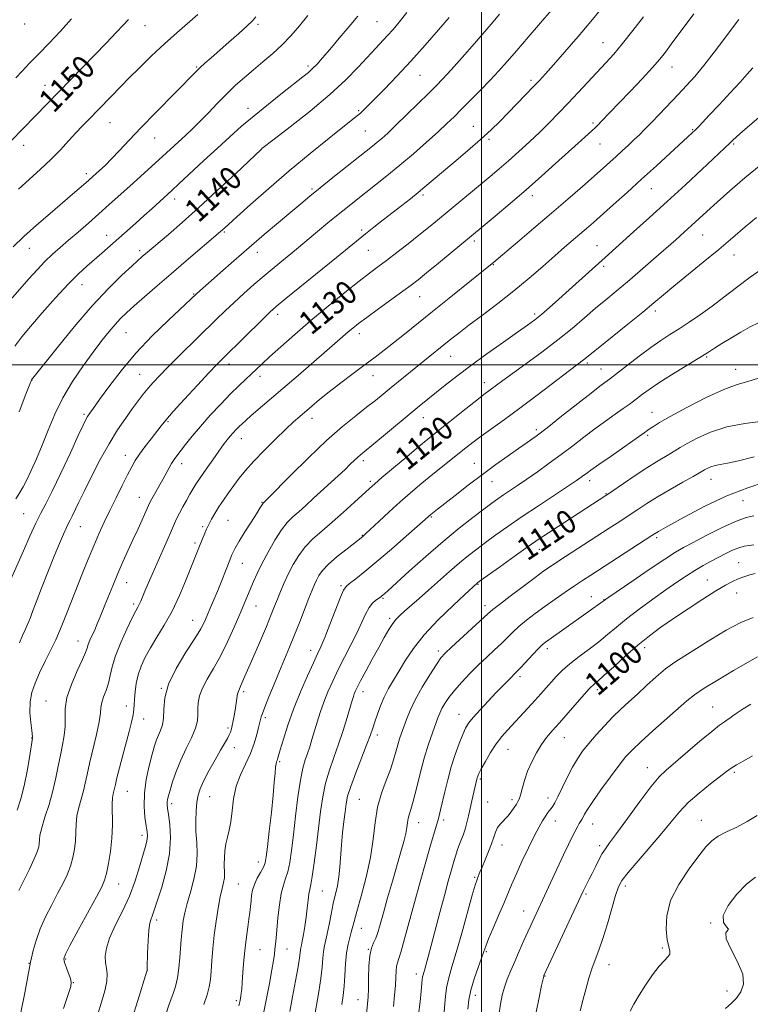
# Model space of a CAD drawing. Extents: x 2157300 to 2160200, y 289800 to 292700.
# Drawn here: x 2158342 to 2158592, y 291281 to 291618 of the extents above; entities that cross this region are included whole.
import ezdxf
from ezdxf.enums import TextEntityAlignment as Align

# ---------------------------------------------------------------- set-up
doc = ezdxf.new("R2010")
doc.units = 0
doc.header["$MEASUREMENT"] = 0
for name, color, linetype, lineweight in [('CONTOUR INDEX', 41, 'Continuous', 13), ('CONTOUR INDEX LABEL', 244, 'Continuous', 0), ('CONTOUR INTERMEDIATE', 44, 'Continuous', 0), ('GRID LINE', 7, 'Continuous', 0), ('SPOT ELEVATION DTM', 2, 'Continuous', 13)]:
    doc.layers.add(name, color=color, linetype=linetype, lineweight=lineweight)
doc.styles.add('Style-WORKING', font='WORKING.shx')

msp = doc.modelspace()

# ---------------------------------------------------------------- linework, layer by layer
at = {"layer": 'CONTOUR INDEX', "flags": 128}
for points, elevation in [([(2158334.684, 291572.2851), (2158347.261, 291585.035), (2158371.6249, 291610.078), (2158375.024, 291613.594), (2158377.396, 291616.094), (2158379.187, 291618.071)], 1150), ([(2158341.67, 291320.152), (2158343.383, 291323.53), (2158345.31, 291327.426), (2158346.966, 291330.954), (2158347.98, 291333.44), (2158348.458, 291335.081), (2158348.62, 291336.284), (2158348.691, 291337.468), (2158348.903, 291339.077), (2158349.493, 291341.563), (2158350.603, 291345.2089), (2158351.995, 291349.628), (2158353.335, 291354.265), (2158354.372, 291358.66), (2158355.175, 291362.7301), (2158355.8919, 291366.491), (2158356.619, 291369.963), (2158357.228, 291373.19), (2158357.538, 291376.224), (2158357.488, 291379.171), (2158357.4981, 291382.346), (2158358.11, 291386.117), (2158359.662, 291390.645), (2158361.671, 291395.268), (2158363.449, 291399.118), (2158364.491, 291401.583), (2158365.014, 291403.0809), (2158365.416, 291404.285), (2158366.013, 291405.741), (2158367.646, 291409.369), (2158368.5221, 291411.389), (2158369.493, 291413.73), (2158370.672, 291416.651), (2158372.131, 291420.3049), (2158373.793, 291424.412), (2158375.538, 291428.585), (2158377.273, 291432.527), (2158378.998, 291436.305), (2158380.736, 291440.075), (2158382.473, 291443.89), (2158386.008, 291451.793), (2158386.541, 291452.916), (2158387.21, 291454.167), (2158390.906, 291460.759), (2158393.085, 291464.7141), (2158393.98, 291466.243), (2158394.829, 291467.537), (2158395.791, 291468.855), (2158398.748, 291472.736), (2158400.9811, 291475.554), (2158403.801, 291478.909), (2158407.185, 291482.6851), (2158410.781, 291486.519), (2158414.156, 291489.986), (2158416.971, 291492.763), (2158419.264, 291494.946), (2158421.167, 291496.731), (2158424.817, 291500.199), (2158427.5051, 291502.685), (2158431.309, 291506.118), (2158436.1, 291510.339), (2158441.619, 291515.073), (2158447.541, 291520.006), (2158453.27, 291524.67), (2158458.1411, 291528.555), (2158461.733, 291531.346), (2158464.588, 291533.503), (2158467.491, 291535.68), (2158471.015, 291538.36), (2158474.893, 291541.348), (2158478.642, 291544.282), (2158481.9291, 291546.908), (2158485.003, 291549.417), (2158502.992, 291564.344), (2158506.113, 291566.983), (2158509.316, 291569.761), (2158512.813, 291572.886), (2158516.455, 291576.23), (2158520, 291579.586), (2158523.281, 291582.811), (2158526.432, 291586.023), (2158529.662, 291589.405), (2158533.101, 291593.06), (2158542.6, 291603.22), (2158545.308, 291606.233), (2158548.301, 291609.803), (2158551.816, 291614.2609), (2158555.446, 291619.017)], 1130), ([(2158341.778, 291483.848), (2158344.077, 291489.876), (2158345.395, 291493.296), (2158345.946, 291494.663), (2158346.139, 291495.022), (2158346.436, 291495.403), (2158354.735, 291505.818), (2158360.608, 291513), (2158366.758, 291520.156), (2158372.319, 291526.09), (2158376.942, 291530.619), (2158380.406, 291533.813), (2158383.909, 291536.9591), (2158385.702, 291538.508), (2158392.861, 291544.56), (2158397.521, 291548.5801), (2158403.206, 291553.641), (2158409.614, 291559.532), (2158415.79, 291565.321), (2158424.686, 291573.734), (2158424.891, 291573.895), (2158429.081, 291577.119), (2158434.542, 291581.346), (2158441.367, 291586.769), (2158448.095, 291592.415), (2158453.56, 291597.471), (2158457.781, 291601.776), (2158463.729, 291608.178), (2158467.894, 291612.601), (2158469.775, 291614.69), (2158471.871, 291617.164), (2158474.49, 291620.427)], 1140), ([(2158391.754, 291277.043), (2158393.154, 291281.297), (2158394.336, 291284.603), (2158395.2631, 291287.379), (2158395.96, 291290.246), (2158396.4569, 291293.64), (2158396.801, 291297.261), (2158397.24, 291303.368), (2158397.427, 291305.65), (2158397.648, 291307.753), (2158397.956, 291309.953), (2158398.456, 291312.515), (2158399.266, 291315.698), (2158400.421, 291319.647), (2158401.617, 291324.0549), (2158402.469, 291328.5), (2158402.71, 291332.651), (2158402.543, 291336.541), (2158402.291, 291340.295), (2158402.216, 291343.975), (2158402.333, 291347.407), (2158402.596, 291350.351), (2158403, 291352.71), (2158403.707, 291354.928), (2158404.923, 291357.5901), (2158406.744, 291361.061), (2158408.835, 291364.8369), (2158410.755, 291368.196), (2158413.095, 291372.1961), (2158413.705, 291373.348), (2158414.123, 291374.361), (2158414.438, 291375.409), (2158414.727, 291376.633), (2158415.049, 291378.138), (2158415.391, 291379.894), (2158415.7209, 291381.836), (2158416.293, 291385.796), (2158416.572, 291387.3801), (2158416.9309, 291388.602), (2158417.65, 291390.273), (2158419.063, 291393.413), (2158421.3399, 291398.622), (2158424.003, 291404.817), (2158426.411, 291410.492), (2158428.089, 291414.532), (2158429.23, 291417.359), (2158430.195, 291419.786), (2158431.282, 291422.467), (2158432.5459, 291425.43), (2158433.979, 291428.547), (2158435.592, 291431.694), (2158437.461, 291434.771), (2158439.681, 291437.679), (2158442.329, 291440.384), (2158445.422, 291443.104), (2158448.962, 291446.116), (2158452.855, 291449.554), (2158456.62, 291452.979), (2158461.722, 291457.69), (2158463.488, 291459.265), (2158465.983, 291461.403), (2158469.87, 291464.6819), (2158474.433, 291468.508), (2158478.613, 291471.992), (2158481.675, 291474.517), (2158484.178, 291476.542), (2158494.849, 291485.037), (2158498.439, 291487.864), (2158500.894, 291489.759), (2158507.372, 291494.57), (2158510.6269, 291496.946), (2158515.273, 291500.3079), (2158520.729, 291504.311), (2158526.203, 291508.48), (2158531.062, 291512.415), (2158535.306, 291516.0221), (2158539.096, 291519.284), (2158542.616, 291522.241), (2158546.152, 291525.168), (2158550.018, 291528.398), (2158554.3909, 291532.1351), (2158558.912, 291536.057), (2158566.552, 291542.757), (2158569.427, 291545.312), (2158571.965, 291547.605), (2158577.2179, 291552.428), (2158580.686, 291555.566), (2158585.105, 291559.482), (2158590.219, 291563.877), (2158595.646, 291568.329)], 1120), ([(2158442.63, 291275.722), (2158444.309, 291285.468), (2158445.028, 291290.118), (2158445.472, 291293.943), (2158445.735, 291296.96), (2158445.965, 291299.31), (2158446.2871, 291301.1959), (2158447.247, 291305.384), (2158447.865, 291308.513), (2158448.551, 291312.109), (2158449.28, 291315.673), (2158450.696, 291321.782), (2158451.231, 291324.819), (2158451.579, 291328.194), (2158452.097, 291335.833), (2158452.477, 291339.891), (2158452.915, 291343.764), (2158453.322, 291347.105), (2158453.678, 291349.763), (2158454.226, 291352.369), (2158455.276, 291355.752), (2158457, 291360.417), (2158460.824, 291370.1909), (2158462.033, 291373.4221), (2158462.829, 291375.734), (2158463.529, 291377.877), (2158464.399, 291380.438), (2158465.4841, 291383.334), (2158466.774, 291386.319), (2158468.261, 291389.217), (2158469.947, 291392.152), (2158471.8341, 291395.3201), (2158473.986, 291398.897), (2158476.727, 291402.972), (2158480.44, 291407.611), (2158485.258, 291412.728), (2158490.29, 291417.626), (2158494.395, 291421.455), (2158498.539, 291425.242), (2158498.811, 291425.456), (2158499.759, 291426.149), (2158506.173, 291430.783), (2158511.198, 291434.39), (2158516.015, 291437.811), (2158519.795, 291440.431), (2158522.959, 291442.546), (2158526.24, 291444.681), (2158542.664, 291455.27), (2158543.555, 291455.873), (2158548.636, 291459.3601), (2158552.649, 291462.081), (2158556.656, 291464.724), (2158560.007, 291466.825), (2158564.699, 291469.624), (2158568.034, 291471.706), (2158570.404, 291473.0851), (2158573.896, 291474.928), (2158578.484, 291476.936), (2158584.023, 291478.695), (2158590.236, 291479.893), (2158596.318, 291480.631)], 1110), ([(2158487.228, 291278.6821), (2158487.576, 291282.85), (2158488.083, 291286.849), (2158488.822, 291290.344), (2158489.883, 291294.0481), (2158491.361, 291298.937), (2158493.263, 291305.544), (2158496.896, 291318.526), (2158497.893, 291321.991), (2158498.398, 291323.598), (2158498.6901, 291324.369), (2158499.5011, 291326.389), (2158500.247, 291328.181), (2158501.293, 291330.655), (2158502.4539, 291333.466), (2158503.485, 291336.159), (2158504.224, 291338.38), (2158504.833, 291340.1681), (2158505.555, 291341.664), (2158506.5659, 291343.002), (2158509.032, 291345.6399), (2158510.193, 291347.0989), (2158511.192, 291348.522), (2158511.976, 291349.707), (2158512.528, 291350.566), (2158512.954, 291351.447), (2158513.3949, 291352.809), (2158513.9759, 291354.985), (2158514.772, 291357.802), (2158515.8471, 291360.963), (2158517.232, 291364.188), (2158518.839, 291367.278), (2158520.549, 291370.052), (2158522.302, 291372.435), (2158524.277, 291374.768), (2158526.709, 291377.498), (2158529.694, 291380.877), (2158536.81, 291389.0051), (2158537.613, 291389.875), (2158538.108, 291390.326), (2158538.719, 291390.815), (2158539.87, 291391.779), (2158541.979, 291393.654), (2158545.296, 291396.69), (2158549.375, 291400.395), (2158553.601, 291404.095), (2158557.534, 291407.2891), (2158561.442, 291410.19), (2158565.77, 291413.185), (2158570.76, 291416.515), (2158575.8581, 291419.832), (2158580.304, 291422.6419), (2158583.555, 291424.583), (2158585.913, 291425.833), (2158587.8939, 291426.704), (2158589.902, 291427.449), (2158591.905, 291428.092), (2158593.756, 291428.598)], 1100), ([(2158550.976, 291278.912), (2158552.248, 291281.324), (2158553.966, 291284.335), (2158556.181, 291287.826), (2158558.603, 291291.322), (2158560.86, 291294.254), (2158562.636, 291296.219), (2158563.848, 291297.462), (2158564.468, 291298.388), (2158564.513, 291299.4049), (2158564.164, 291300.913), (2158563.648, 291303.311), (2158563.243, 291306.884), (2158563.441, 291311.445), (2158564.787, 291316.6931), (2158567.577, 291322.269), (2158571.112, 291327.59), (2158574.444, 291332.017), (2158576.895, 291335.103), (2158578.874, 291337.17), (2158581.063, 291338.73), (2158583.968, 291340.232), (2158587.401, 291341.853), (2158591.001, 291343.705), (2158594.417, 291345.817)], 1090)]:
    msp.add_lwpolyline(points, dxfattribs=dict(at, elevation=elevation))
at = {"layer": 'CONTOUR INTERMEDIATE', "flags": 128}
for points, elevation in [([(2158341.084, 291347.638), (2158342.301, 291351.5079), (2158343.4759, 291355.973), (2158344.508, 291360.921), (2158345.341, 291365.662), (2158346.386, 291372.264), (2158346.404, 291372.488), (2158346.378, 291372.702), (2158346.07, 291374.934), (2158345.737, 291377.643), (2158345.482, 291381.079), (2158345.546, 291384.648), (2158346.1261, 291387.921), (2158347.224, 291391.119), (2158348.792, 291394.6269), (2158350.727, 291398.648), (2158354.298, 291405.918), (2158355.285, 291408.014), (2158355.954, 291409.609), (2158357.995, 291414.845), (2158363.457, 291428.691), (2158365.4061, 291433.542), (2158367.294, 291438.086), (2158369.093, 291442.1869), (2158370.897, 291446.085), (2158372.8349, 291450.112), (2158374.967, 291454.456), (2158377.087, 291458.726), (2158378.921, 291462.384), (2158380.307, 291465.08), (2158381.5191, 291467.209), (2158382.94, 291469.354), (2158384.826, 291471.925), (2158386.916, 291474.655), (2158390.342, 291479.051), (2158392.011, 291481.069), (2158394.5509, 291483.953), (2158398.391, 291488.178), (2158402.794, 291492.953), (2158406.728, 291497.171), (2158409.491, 291500.077), (2158411.693, 291502.312), (2158425.262, 291515.736), (2158427.612, 291517.9951), (2158429.797, 291519.918), (2158433.112, 291522.638), (2158450.398, 291536.623), (2158460.293, 291544.712), (2158463.236, 291547.052), (2158466.422, 291549.55), (2158472.793, 291554.501), (2158475.704, 291556.78), (2158478.313, 291558.868), (2158480.64, 291560.8), (2158486.329, 291565.627), (2158490.569, 291569.184), (2158495.297, 291573.177), (2158499.739, 291577.027), (2158503.328, 291580.313), (2158506.313, 291583.227), (2158509.1491, 291586.116), (2158515.14, 291592.291), (2158517.759, 291595.012), (2158519.853, 291597.218), (2158521.94, 291599.4891), (2158524.708, 291602.588), (2158528.608, 291607.015), (2158533.13, 291612.232), (2158537.527, 291617.437), (2158541.214, 291621.998)], 1132), ([(2158341.865, 291404.886), (2158342.959, 291407.406), (2158343.844, 291409.363), (2158344.55, 291410.896), (2158345.125, 291412.212), (2158345.657, 291413.585), (2158346.387, 291415.562), (2158347.592, 291418.759), (2158349.439, 291423.518), (2158351.64, 291429.093), (2158353.797, 291434.463), (2158355.58, 291438.8), (2158356.957, 291442.035), (2158357.965, 291444.288), (2158358.672, 291445.748), (2158359.254, 291446.871), (2158359.917, 291448.177), (2158362.208, 291452.98), (2158364.1131, 291456.905), (2158366.632, 291461.945), (2158369.551, 291467.54), (2158372.588, 291472.983), (2158375.497, 291477.696), (2158378.164, 291481.6409), (2158380.514, 291484.91), (2158382.507, 291487.6081), (2158384.252, 291489.892), (2158385.897, 291491.929), (2158387.628, 291493.927), (2158389.796, 291496.248), (2158392.7921, 291499.292), (2158396.822, 291503.281), (2158409.26, 291515.468), (2158412.349, 291518.47), (2158415.372, 291521.33), (2158418.658, 291524.332), (2158422.141, 291527.417), (2158425.652, 291530.438), (2158429.021, 291533.255), (2158436.672, 291539.516), (2158443.956, 291545.5791), (2158447.493, 291548.504), (2158451.006, 291551.387), (2158454.146, 291553.933), (2158457.104, 291556.292), (2158463.721, 291561.4779), (2158467.676, 291564.616), (2158472.043, 291568.1919), (2158476.716, 291572.166), (2158481.272, 291576.152), (2158485.208, 291579.681), (2158488.206, 291582.449), (2158490.685, 291584.83), (2158493.249, 291587.368), (2158496.334, 291590.456), (2158499.714, 291593.883), (2158502.996, 291597.29), (2158505.928, 291600.454), (2158508.814, 291603.693), (2158512.103, 291607.465), (2158516.059, 291612.03), (2158520.231, 291616.873), (2158523.986, 291621.282)], 1134), ([(2158338.389, 291425.2441), (2158343.233, 291436.393), (2158345.434, 291441.374), (2158347.4861, 291445.803), (2158349.198, 291449.168), (2158350.917, 291452.383), (2158353.123, 291456.716), (2158356.093, 291462.939), (2158359.299, 291469.847), (2158362.008, 291475.7381), (2158363.688, 291479.354), (2158364.602, 291481.209), (2158365.214, 291482.259), (2158365.967, 291483.384), (2158367.217, 291485.158), (2158369.302, 291488.078), (2158372.474, 291492.464), (2158376.659, 291497.93), (2158381.7011, 291503.912), (2158387.32, 291509.843), (2158392.753, 291515.143), (2158402.546, 291524.326), (2158410.586, 291531.42), (2158415.288, 291535.538), (2158420.48, 291540.046), (2158425.69, 291544.515), (2158430.564, 291548.653), (2158434.777, 291552.204), (2158438.173, 291555.047), (2158441.282, 291557.612), (2158444.804, 291560.467), (2158449.18, 291563.974), (2158462.68, 291574.688), (2158464.234, 291575.958), (2158465.88, 291577.368), (2158467.9551, 291579.244), (2158470.759, 291581.888), (2158474.4201, 291585.43), (2158478.383, 291589.3111), (2158481.921, 291592.799), (2158484.563, 291595.43), (2158486.866, 291597.823), (2158489.643, 291600.8651), (2158493.427, 291605.128), (2158497.626, 291609.91), (2158504.067, 291617.3), (2158506.254, 291619.89)], 1136), ([(2158338.765, 291522.166), (2158345.058, 291529.33), (2158347.899, 291532.503), (2158350.576, 291535.321), (2158353.153, 291537.778), (2158355.794, 291540.092), (2158358.688, 291542.54), (2158361.96, 291545.325), (2158365.491, 291548.377), (2158369.099, 291551.556), (2158372.64, 291554.745), (2158379.633, 291561.117), (2158389.633, 291570.104), (2158392.269, 291572.508), (2158398.832, 291578.53), (2158401.103, 291580.651), (2158403.652, 291583.159), (2158406.564, 291586.176), (2158409.697, 291589.458), (2158412.852, 291592.672), (2158415.888, 291595.569), (2158418.8851, 291598.242), (2158421.975, 291600.864), (2158425.244, 291603.584), (2158428.575, 291606.433), (2158431.801, 291609.413), (2158434.81, 291612.536), (2158437.705, 291615.849), (2158440.641, 291619.412)], 1144), ([(2158339.7789, 291540.281), (2158343.411, 291543.838), (2158347.758, 291547.772), (2158352.371, 291551.767), (2158360.0869, 291558.328), (2158364.552, 291562.171), (2158369.332, 291566.441), (2158371.186, 291568.175), (2158373.442, 291570.4139), (2158376.125, 291573.231), (2158379.414, 291576.743), (2158383.531, 291581.076), (2158388.5009, 291586.186), (2158402.351, 291600.265), (2158403.722, 291601.6), (2158405.344, 291603.082), (2158407.448, 291604.944), (2158413.512, 291610.278), (2158416.941, 291613.322), (2158419.789, 291615.888), (2158421.61, 291617.604), (2158422.841, 291618.924)], 1146), ([(2158340.267, 291506.288), (2158342.673, 291509.487), (2158345.659, 291513.039), (2158349.665, 291517.691), (2158354.191, 291522.841), (2158358.502, 291527.546), (2158362.04, 291531.102), (2158364.945, 291533.75), (2158370.088, 291538.175), (2158381.6691, 291548.383), (2158384.598, 291550.997), (2158387.185, 291553.339), (2158393.998, 291559.583), (2158396.453, 291561.859), (2158404.901, 291569.736), (2158409.625, 291574.104), (2158413.8791, 291577.97), (2158417.929, 291581.532), (2158422.246, 291585.173), (2158427.096, 291589.122), (2158431.944, 291592.988), (2158438.889, 291598.457), (2158440.773, 291599.992), (2158442.23, 291601.306), (2158443.744, 291602.846), (2158445.621, 291604.924), (2158448.1289, 291607.82), (2158451.369, 291611.628), (2158454.798, 291615.695), (2158457.712, 291619.179)], 1142), ([(2158340.6249, 291598.131), (2158342.806, 291600.451), (2158345.357, 291603.083), (2158348.416, 291606.211), (2158352.039, 291609.942), (2158355.934, 291614.065), (2158359.725, 291618.292)], 1152), ([(2158340.662, 291454.091), (2158341.96, 291456.257), (2158343.119, 291458.239), (2158344.384, 291460.615), (2158345.942, 291463.837), (2158347.741, 291467.857), (2158349.671, 291472.502), (2158351.678, 291477.604), (2158353.938, 291483.024), (2158356.682, 291488.628), (2158360.03, 291494.25), (2158363.656, 291499.597), (2158367.12, 291504.342), (2158370.074, 291508.237), (2158372.541, 291511.344), (2158374.633, 291513.801), (2158376.514, 291515.8), (2158378.555, 291517.743), (2158381.179, 291520.088), (2158384.697, 291523.179), (2158388.991, 291526.921), (2158393.831, 291531.11), (2158398.914, 291535.48), (2158410.673, 291545.528), (2158411.272, 291546.058), (2158413.409, 291548.009), (2158416.272, 291550.595), (2158421.006, 291554.834), (2158427.194, 291560.282), (2158434.205, 291566.289), (2158441.373, 291572.218), (2158447.907, 291577.483), (2158456.051, 291583.938), (2158457.646, 291585.221), (2158458.577, 291586.026), (2158459.576, 291586.966), (2158461.066, 291588.441), (2158463.3961, 291590.797), (2158466.8, 291594.279), (2158471.054, 291598.714), (2158475.824, 291603.828), (2158480.74, 291609.284), (2158485.307, 291614.49), (2158488.999, 291618.791)], 1138), ([(2158341.574, 291560.005), (2158348.993, 291566.748), (2158352.6421, 291570.199), (2158355.88, 291573.487), (2158358.713, 291576.529), (2158361.211, 291579.2641), (2158363.445, 291581.659), (2158365.496, 291583.8), (2158376.693, 291595.322), (2158379.351, 291598.001), (2158382.918, 291601.543), (2158387.107, 291605.613), (2158391.4991, 291609.738), (2158395.723, 291613.52), (2158402.974, 291619.821)], 1148), ([(2158342.377, 291278.458), (2158343.672, 291285.1149), (2158344.7341, 291290.706), (2158345.638, 291295.626), (2158345.966, 291297.179), (2158346.569, 291299.68), (2158347.548, 291303.069), (2158348.964, 291307.002), (2158350.824, 291311.149), (2158352.911, 291315.259), (2158354.951, 291319.095), (2158356.718, 291322.493), (2158358.174, 291325.561), (2158359.325, 291328.481), (2158360.182, 291331.395), (2158360.761, 291334.307), (2158361.082, 291337.1831), (2158361.197, 291340.006), (2158361.286, 291342.811), (2158361.566, 291345.649), (2158362.178, 291348.546), (2158362.985, 291351.43), (2158363.775, 291354.21), (2158364.409, 291356.888), (2158365.03, 291359.86), (2158365.8531, 291363.62), (2158368.211, 291373.495), (2158369.146, 291377.87), (2158369.575, 291380.827), (2158369.744, 291382.784), (2158370.022, 291384.44), (2158370.67, 291386.365), (2158371.53, 291388.594), (2158372.3369, 291391.033), (2158372.938, 291393.652), (2158373.607, 291396.682), (2158374.728, 291400.417), (2158376.531, 291404.954), (2158378.632, 291409.588), (2158380.49, 291413.415), (2158381.702, 291415.792), (2158382.409, 291417.113), (2158382.887, 291418.031), (2158383.379, 291419.115), (2158384.835, 291422.554), (2158385.946, 291425.136), (2158387.324, 291428.289), (2158388.937, 291431.946), (2158392.47, 291439.9), (2158393.939, 291443.239), (2158394.976, 291445.638), (2158395.782, 291447.454), (2158396.647, 291449.222), (2158397.775, 291451.329), (2158399.04, 291453.5911), (2158400.231, 291455.6791), (2158401.228, 291457.4), (2158402.276, 291459.104), (2158403.711, 291461.277), (2158405.739, 291464.22), (2158408.039, 291467.492), (2158410.16, 291470.47), (2158411.763, 291472.681), (2158412.96, 291474.267), (2158413.979, 291475.522), (2158415.001, 291476.689), (2158416.036, 291477.798), (2158417.05, 291478.828), (2158418.069, 291479.807), (2158419.353, 291480.968), (2158421.2221, 291482.593), (2158432.038, 291491.836), (2158437.261, 291496.321), (2158447.157, 291504.869), (2158454.429, 291511.205), (2158456.001, 291512.518), (2158457.948, 291514.047), (2158460.773, 291516.161), (2158464.738, 291519.057), (2158473.094, 291525.118), (2158475.9459, 291527.221), (2158478.349, 291529.076), (2158481.258, 291531.421), (2158485.292, 291534.727), (2158500.654, 291547.429), (2158504.706, 291550.809), (2158509.828, 291555.125), (2158515.329, 291559.847), (2158520.608, 291564.502), (2158525.424, 291568.833), (2158533.081, 291575.757), (2158537.7639, 291579.964), (2158539.083, 291581.178), (2158540.054, 291582.1179), (2158541.043, 291583.1271), (2158547.191, 291589.555), (2158550.94, 291593.496), (2158554.993, 291597.792), (2158558.56, 291601.651), (2158561.095, 291604.534), (2158563.022, 291606.929), (2158565.01, 291609.577), (2158572.723, 291619.969)], 1128), ([(2158356.923, 291279.826), (2158358.52, 291284.567), (2158359.41, 291287.33), (2158359.636, 291288.8), (2158359.349, 291290.015), (2158358.716, 291291.754), (2158357.965, 291293.759), (2158357.338, 291295.5071), (2158357.098, 291296.7519), (2158357.586, 291298.3421), (2158359.163, 291301.401), (2158361.976, 291306.584), (2158368.232, 291318.039), (2158370.054, 291321.455), (2158371.037, 291323.696), (2158371.685, 291326.008), (2158372.383, 291329.35), (2158373.064, 291333.533), (2158373.544, 291338.082), (2158373.703, 291342.544), (2158373.638, 291349.735), (2158373.754, 291351.882), (2158373.975, 291353.233), (2158374.214, 291354.155), (2158374.4251, 291355.038), (2158374.723, 291356.365), (2158375.266, 291358.642), (2158376.155, 291362.171), (2158377.2599, 291366.454), (2158379.397, 291374.599), (2158380.199, 291377.7481), (2158380.758, 291380.229), (2158381.058, 291382.107), (2158381.196, 291383.758), (2158381.299, 291385.638), (2158381.485, 291388.079), (2158381.854, 291390.94), (2158382.4989, 291393.956), (2158383.5, 291396.934), (2158384.897, 291399.9621), (2158386.717, 291403.1959), (2158388.955, 291406.793), (2158391.472, 291410.899), (2158394.099, 291415.661), (2158396.661, 291421.067), (2158398.968, 291426.481), (2158400.828, 291431.107), (2158403.512, 291437.908), (2158405.332, 291442.381), (2158405.921, 291443.776), (2158406.665, 291445.364), (2158407.61, 291447.157), (2158408.768, 291449.152), (2158410.142, 291451.341), (2158411.723, 291453.705), (2158413.45, 291456.173), (2158415.252, 291458.6641), (2158417.119, 291461.152), (2158419.296, 291463.838), (2158422.091, 291466.98), (2158425.654, 291470.695), (2158429.507, 291474.537), (2158433.015, 291477.924), (2158435.717, 291480.437), (2158437.845, 291482.327), (2158441.9771, 291485.866), (2158444.592, 291488.048), (2158447.856, 291490.674), (2158451.847, 291493.773), (2158456.142, 291497.038), (2158460.19, 291500.0749), (2158463.611, 291502.623), (2158466.7, 291504.945), (2158469.921, 291507.436), (2158473.67, 291510.427), (2158483.217, 291518.156), (2158488.978, 291522.795), (2158504.26, 291535.084), (2158512.422, 291541.956), (2158518.015, 291546.693), (2158523.994, 291551.796), (2158529.624, 291556.658), (2158534.579, 291560.983), (2158541.673, 291567.234), (2158544.017, 291569.323), (2158546.094, 291571.196), (2158548.236, 291573.1499), (2158550.377, 291575.126), (2158552.355, 291576.981), (2158554.095, 291578.654), (2158555.883, 291580.436), (2158558.094, 291582.701), (2158560.97, 291585.686), (2158567.418, 291592.434), (2158570.276, 291595.464), (2158573.05, 291598.561), (2158576.131, 291602.282), (2158579.732, 291606.92), (2158583.345, 291611.718), (2158586.286, 291615.656), (2158588.1429, 291618.08)], 1126), ([(2158368.724, 291277.884), (2158369.9999, 291281.926), (2158371.096, 291285.828), (2158371.778, 291289.159), (2158371.902, 291291.636), (2158371.667, 291293.575), (2158371.359, 291295.441), (2158371.259, 291297.647), (2158371.63, 291300.406), (2158372.727, 291303.88), (2158374.68, 291308.158), (2158377.113, 291313.037), (2158379.524, 291318.243), (2158381.505, 291323.467), (2158383.022, 291328.268), (2158384.902, 291334.851), (2158385.38, 291336.583), (2158385.62, 291337.79), (2158385.669, 291338.8911), (2158385.543, 291340.266), (2158385.249, 291342.289), (2158384.84, 291345.239), (2158384.548, 291349.012), (2158384.646, 291353.409), (2158385.309, 291358.172), (2158386.315, 291362.804), (2158387.34, 291366.746), (2158388.139, 291369.604), (2158388.785, 291371.639), (2158389.425, 291373.273), (2158390.153, 291374.896), (2158390.82, 291376.773), (2158391.223, 291379.134), (2158391.309, 291382.183), (2158391.632, 291386.012), (2158392.902, 291390.688), (2158395.547, 291396.123), (2158398.876, 291401.623), (2158401.918, 291406.342), (2158403.944, 291409.688), (2158405.195, 291412.092), (2158406.151, 291414.238), (2158407.209, 291416.693), (2158408.417, 291419.539), (2158409.737, 291422.738), (2158411.119, 291426.198), (2158413.647, 291432.623), (2158414.635, 291435.019), (2158415.671, 291437.192), (2158417.077, 291439.689), (2158419.0351, 291442.847), (2158421.188, 291446.191), (2158423.038, 291449.04), (2158424.213, 291450.883), (2158425.279, 291452.613), (2158425.389, 291452.746), (2158426.082, 291453.3929), (2158427.158, 291454.476), (2158434.68, 291462.1), (2158440.789, 291468.164), (2158447.036, 291474.106), (2158452.478, 291478.8889), (2158456.999, 291482.557), (2158460.693, 291485.425), (2158463.703, 291487.799), (2158466.38, 291489.965), (2158469.122, 291492.201), (2158481.815, 291502.454), (2158487.103, 291506.758), (2158489.525, 291508.708), (2158492.245, 291510.839), (2158495.744, 291513.5), (2158500.333, 291516.932), (2158505.642, 291520.9451), (2158511.126, 291525.246), (2158516.3129, 291529.5491), (2158521.011, 291533.612), (2158525.098, 291537.204), (2158528.499, 291540.16), (2158533.75, 291544.655), (2158535.97, 291546.573), (2158538.367, 291548.674), (2158545.256, 291554.789), (2158549.86, 291558.907), (2158554.864, 291563.418), (2158559.922, 291568.021), (2158570.666, 291577.899), (2158572.1289, 291579.2669), (2158573.14, 291580.2439), (2158574.183, 291581.291), (2158575.6761, 291582.834), (2158578.021, 291585.293), (2158581.415, 291588.874), (2158585.226, 291592.936), (2158588.619, 291596.626), (2158591.015, 291599.348), (2158592.881, 291601.528)], 1124), ([(2158380.441, 291276.4279), (2158382.358, 291282.578), (2158385.505, 291292.582), (2158385.541, 291292.799), (2158385.571, 291293.541), (2158385.726, 291298.835), (2158385.9, 291302.9199), (2158386.167, 291306.596), (2158386.534, 291309.034), (2158386.949, 291310.471), (2158387.345, 291311.412), (2158387.707, 291312.381), (2158389.155, 291316.832), (2158390.599, 291321.321), (2158392.154, 291326.886), (2158393.281, 291332.729), (2158393.596, 291338.135), (2158393.335, 291342.72), (2158392.888, 291346.183), (2158392.576, 291348.3571), (2158392.437, 291349.605), (2158392.441, 291350.426), (2158392.572, 291351.288), (2158392.884, 291352.531), (2158393.445, 291354.468), (2158394.317, 291357.305), (2158395.524, 291360.83), (2158397.082, 291364.727), (2158398.939, 291368.686), (2158400.761, 291372.423), (2158402.144, 291375.661), (2158402.81, 291378.22), (2158402.968, 291380.32), (2158402.9541, 291382.278), (2158403.078, 291384.37), (2158403.547, 291386.716), (2158404.546, 291389.393), (2158406.19, 291392.486), (2158408.316, 291396.1), (2158410.692, 291400.347), (2158413.097, 291405.214), (2158415.352, 291410.196), (2158417.29, 291414.664), (2158419.979, 291420.92), (2158422.043, 291425.799), (2158423.272, 291428.568), (2158424.879, 291431.894), (2158426.964, 291435.868), (2158429.299, 291439.971), (2158431.573, 291443.526), (2158433.569, 291446.065), (2158435.456, 291447.945), (2158437.496, 291449.727), (2158439.888, 291451.856), (2158442.57, 291454.301), (2158450.989, 291462.024), (2158453.321, 291464.193), (2158455.134, 291465.9241), (2158456.51, 291467.258), (2158457.583, 291468.277), (2158458.57, 291469.139), (2158462.476, 291472.343), (2158475.304, 291482.967), (2158478.751, 291485.792), (2158487.63, 291492.949), (2158491.55, 291496.024), (2158496.311, 291499.619), (2158501.895, 291503.675), (2158507.567, 291507.705), (2158512.414, 291511.117), (2158515.806, 291513.52), (2158518.2511, 291515.335), (2158520.544, 291517.189), (2158523.316, 291519.572), (2158526.551, 291522.436), (2158530.071, 291525.598), (2158542.338, 291536.705), (2158552.11, 291545.403), (2158557.583, 291550.3), (2158563.66, 291555.807), (2158569.837, 291561.503), (2158575.482, 291566.771), (2158585.159, 291575.882), (2158585.9879, 291576.689), (2158587.2809, 291577.886), (2158589.549, 291579.879), (2158597.351, 291586.586)], 1122), ([(2158404.94, 291281.181), (2158406.134, 291284.497), (2158406.856, 291287.241), (2158407.227, 291289.771), (2158407.453, 291292.604), (2158407.712, 291296.135), (2158408.067, 291300.286), (2158408.553, 291304.862), (2158409.186, 291309.623), (2158409.9, 291314.155), (2158410.611, 291318.004), (2158411.241, 291320.845), (2158411.732, 291322.882), (2158412.031, 291324.4539), (2158412.113, 291325.873), (2158412.0051, 291329.14), (2158412.033, 291331.319), (2158412.199, 291333.732), (2158412.539, 291336.134), (2158413.06, 291338.384), (2158413.662, 291340.768), (2158414.216, 291343.679), (2158414.66, 291347.372), (2158415.198, 291351.5561), (2158416.104, 291355.805), (2158417.543, 291359.778), (2158420.918, 291367.041), (2158422.213, 291370.465), (2158423.142, 291373.525), (2158423.765, 291375.913), (2158424.668, 291379.559), (2158425.05, 291380.737), (2158425.868, 291382.919), (2158427.258, 291386.398), (2158429.027, 291390.711), (2158430.899, 291395.208), (2158434.349, 291403.424), (2158436.057, 291407.594), (2158437.8331, 291412.071), (2158440.988, 291420.188), (2158442.054, 291422.895), (2158442.849, 291424.815), (2158443.548, 291426.346), (2158444.354, 291427.856), (2158445.602, 291429.583), (2158447.659, 291431.731), (2158450.686, 291434.375), (2158454.03, 291437.076), (2158459.427, 291441.282), (2158459.709, 291441.528), (2158460.453, 291442.214), (2158464.895, 291446.367), (2158468.447, 291449.663), (2158472.171, 291453.054), (2158475.619, 291456.093), (2158478.879, 291458.861), (2158482.17, 291461.573), (2158485.6261, 291464.369), (2158494.697, 291471.607), (2158497.142, 291473.499), (2158499.942, 291475.578), (2158507.913, 291481.305), (2158513.158, 291485.1371), (2158519.079, 291489.566), (2158534.992, 291501.637), (2158539.963, 291505.6781), (2158550.104, 291513.838), (2158555.236, 291517.996), (2158559.096, 291521.1781), (2158562.3149, 291523.866), (2158565.906, 291526.834), (2158575.964, 291535.015), (2158581.321, 291539.433), (2158586.107, 291543.489), (2158590.333, 291547.123), (2158594.148, 291550.367)], 1118), ([(2158417.008, 291280.679), (2158417.233, 291281.657), (2158417.406, 291282.516), (2158417.561, 291283.343), (2158417.697, 291284.153), (2158417.817, 291285.035), (2158417.951, 291286.378), (2158418.136, 291288.643), (2158418.402, 291292.106), (2158418.744, 291296.296), (2158419.1501, 291300.556), (2158419.5999, 291304.3441), (2158420.049, 291307.593), (2158420.4431, 291310.353), (2158420.742, 291312.688), (2158420.966, 291314.721), (2158421.147, 291316.59), (2158421.3399, 291318.418), (2158421.673, 291320.282), (2158422.296, 291322.245), (2158423.282, 291324.324), (2158424.41, 291326.3599), (2158425.382, 291328.149), (2158425.99, 291329.675), (2158426.384, 291331.677), (2158426.801, 291335.085), (2158427.41, 291340.445), (2158428.108, 291346.7829), (2158428.722, 291352.743), (2158429.123, 291357.248), (2158429.362, 291360.333), (2158429.531, 291362.311), (2158429.706, 291363.491), (2158429.888, 291364.156), (2158430.06, 291364.585), (2158430.233, 291365.096), (2158431.162, 291368.311), (2158432.223, 291371.898), (2158433.745, 291376.668), (2158435.721, 291382.211), (2158438.074, 291388.066), (2158440.469, 291393.577), (2158442.504, 291398.039), (2158443.923, 291401.065), (2158445.052, 291403.537), (2158446.361, 291406.654), (2158448.163, 291411.193), (2158451.788, 291420.451), (2158452.827, 291422.876), (2158453.664, 291424.106), (2158454.893, 291425.12), (2158457.0141, 291426.749), (2158460.135, 291429.229), (2158464.272, 291432.648), (2158469.267, 291436.925), (2158474.294, 291441.312), (2158482.685, 291448.725), (2158485.021, 291450.589), (2158490.976, 291455.284), (2158495.505, 291458.8), (2158500.342, 291462.465), (2158504.974, 291465.845), (2158509.166, 291468.812), (2158512.755, 291471.312), (2158515.7319, 291473.4011), (2158518.716, 291475.5749), (2158522.479, 291478.441), (2158527.473, 291482.345), (2158537.5311, 291490.265), (2158540.584, 291492.624), (2158542.293, 291493.9), (2158543.8649, 291495.032), (2158544.865, 291495.8), (2158550.0301, 291499.8421), (2158554.026, 291502.919), (2158558.022, 291505.893), (2158561.4529, 291508.281), (2158564.531, 291510.2851), (2158567.665, 291512.278), (2158571.172, 291514.562), (2158574.991, 291517.154), (2158578.969, 291519.999), (2158583.014, 291523.057), (2158587.29, 291526.351), (2158592.0219, 291529.922), (2158597.307, 291533.62)], 1116), ([(2158423.8939, 291270.583), (2158426.319, 291282.6601), (2158427.429, 291288.34), (2158428.301, 291293.0069), (2158428.854, 291296.252), (2158429.166, 291298.431), (2158429.356, 291300.093), (2158429.527, 291301.765), (2158429.732, 291303.878), (2158430.383, 291310.847), (2158430.875, 291315.241), (2158431.491, 291319.154), (2158432.224, 291321.985), (2158433.003, 291324.208), (2158433.743, 291326.564), (2158434.386, 291329.695), (2158434.988, 291333.843), (2158435.636, 291339.153), (2158436.392, 291345.561), (2158437.227, 291352.184), (2158438.086, 291357.929), (2158438.924, 291362.007), (2158439.733, 291364.819), (2158440.509, 291367.065), (2158441.259, 291369.343), (2158442.022, 291371.8319), (2158443.762, 291377.714), (2158444.818, 291381.07), (2158446.0409, 291384.566), (2158447.461, 291388.124), (2158449.109, 291391.814), (2158451.016, 291395.738), (2158453.1671, 291399.936), (2158455.363, 291404.187), (2158457.361, 291408.201), (2158460.3309, 291414.661), (2158461.5569, 291416.926), (2158462.777, 291418.491), (2158463.909, 291419.495), (2158465.441, 291420.524), (2158465.86, 291420.829), (2158466.233, 291421.134), (2158466.795, 291421.622), (2158468.108, 291422.802), (2158475.327, 291429.341), (2158480.999, 291434.406), (2158486.9539, 291439.571), (2158492.428, 291444.091), (2158497.124, 291447.792), (2158500.8611, 291450.638), (2158503.569, 291452.66), (2158505.634, 291454.153), (2158507.551, 291455.478), (2158512.38, 291458.709), (2158515.532, 291460.846), (2158519.2309, 291463.411), (2158523.266, 291466.281), (2158527.368, 291469.2891), (2158531.322, 291472.289), (2158535.133, 291475.221), (2158538.8589, 291478.045), (2158542.502, 291480.706), (2158545.837, 291483.077), (2158548.582, 291485.012), (2158550.567, 291486.437), (2158552.064, 291487.551), (2158555.124, 291489.907), (2158557.422, 291491.5701), (2158560.704, 291493.77), (2158565.108, 291496.55), (2158574.227, 291502.148), (2158577.372, 291504.106), (2158579.822, 291505.651), (2158582.316, 291507.206), (2158585.395, 291509.072), (2158588.794, 291511.074), (2158592.05, 291512.92), (2158594.881, 291514.363)], 1114), ([(2158434.443, 291278.731), (2158435.395, 291283.74), (2158436.419, 291289.241), (2158437.265, 291294.008), (2158437.751, 291297.119), (2158437.9669, 291298.858), (2158438.069, 291299.815), (2158438.193, 291300.541), (2158438.388, 291301.437), (2158438.681, 291302.867), (2158439.083, 291305.083), (2158439.5411, 291307.892), (2158439.982, 291310.988), (2158440.352, 291314.07), (2158440.665, 291316.844), (2158440.95, 291319.018), (2158441.244, 291320.522), (2158441.606, 291322.1651), (2158442.104, 291324.978), (2158442.774, 291329.657), (2158443.54, 291335.55), (2158444.981, 291347.2301), (2158445.72, 291352.223), (2158446.681, 291356.841), (2158447.98, 291361.2711), (2158449.515, 291365.675), (2158451.134, 291370.211), (2158452.687, 291374.911), (2158454.05, 291379.326), (2158455.787, 291385.1769), (2158456.198, 291386.521), (2158456.498, 291387.391), (2158456.855, 291388.262), (2158457.494, 291389.587), (2158458.651, 291391.816), (2158460.461, 291395.2051), (2158462.653, 291399.253), (2158464.851, 291403.264), (2158466.755, 291406.667), (2158468.341, 291409.377), (2158469.661, 291411.432), (2158470.807, 291412.928), (2158472.037, 291414.201), (2158473.655, 291415.6441), (2158478.696, 291420.001), (2158481.945, 291422.85), (2158489.106, 291429.228), (2158492.513, 291432.195), (2158495.551, 291434.711), (2158498.433, 291436.963), (2158501.471, 291439.2341), (2158504.95, 291441.773), (2158509.047, 291444.683), (2158513.914, 291448.033), (2158519.517, 291451.781), (2158532.587, 291460.39), (2158534.195, 291461.486), (2158535.13, 291462.162), (2158536.023, 291462.833), (2158537.5, 291463.915), (2158540.188, 291465.826), (2158544.3949, 291468.769), (2158555.722, 291476.661), (2158556.981, 291477.56), (2158557.784, 291478.151), (2158558.87, 291478.919), (2158560.931, 291480.207), (2158564.647, 291482.3209), (2158570.346, 291485.376), (2158576.9529, 291488.726), (2158583.043, 291491.529), (2158587.5941, 291493.212), (2158591.2, 291494.265), (2158594.855, 291495.444)], 1112), ([(2158452.256, 291281.171), (2158452.686, 291284.26), (2158453.01, 291287.383), (2158453.258, 291291.109), (2158453.51, 291295.104), (2158453.861, 291298.806), (2158454.367, 291301.777), (2158454.943, 291304.072), (2158455.466, 291305.873), (2158455.883, 291307.464), (2158456.413, 291309.556), (2158457.342, 291312.966), (2158458.832, 291318.22), (2158460.546, 291324.6841), (2158462.023, 291331.436), (2158462.952, 291337.717), (2158463.619, 291343.436), (2158464.462, 291348.666), (2158465.787, 291353.46), (2158467.367, 291357.784), (2158468.841, 291361.582), (2158469.938, 291364.823), (2158470.729, 291367.576), (2158471.376, 291369.935), (2158472.0161, 291372.016), (2158472.705, 291374.022), (2158473.473, 291376.18), (2158474.384, 291378.698), (2158475.619, 291381.726), (2158477.39, 291385.394), (2158479.781, 291389.683), (2158482.367, 291393.968), (2158484.595, 291397.47), (2158486.139, 291399.704), (2158487.58, 291401.348), (2158489.721, 291403.371), (2158502.248, 291414.814), (2158503.869, 291416.214), (2158506.153, 291418.019), (2158509.854, 291420.848), (2158514.283, 291424.192), (2158518.389, 291427.259), (2158521.44, 291429.489), (2158523.982, 291431.258), (2158526.882, 291433.174), (2158530.76, 291435.681), (2158543.799, 291444.067), (2158547.353, 291446.381), (2158550.539, 291448.485), (2158553.5129, 291450.473), (2158556.623, 291452.506), (2158560.261, 291454.759), (2158564.609, 291457.306), (2158568.999, 291459.805), (2158572.552, 291461.809), (2158574.651, 291463.008), (2158576.4229, 291464.041), (2158577.338, 291464.524), (2158578.54, 291465.05), (2158579.991, 291465.51), (2158581.749, 291465.861), (2158584.256, 291466.312), (2158588.05, 291467.136), (2158593.399, 291468.521)], 1108), ([(2158460.677, 291277.913), (2158461.078, 291281.358), (2158461.286, 291283.826), (2158461.372, 291286.4909), (2158461.415, 291290.175), (2158461.5221, 291294.305), (2158461.808, 291297.961), (2158462.348, 291300.478), (2158463.059, 291302.218), (2158463.817, 291303.801), (2158464.548, 291305.799), (2158465.372, 291308.586), (2158466.459, 291312.491), (2158467.909, 291317.6409), (2158469.545, 291323.377), (2158472.427, 291333.342), (2158473.421, 291336.88), (2158474.1, 291339.619), (2158474.4869, 291341.7261), (2158474.712, 291343.376), (2158474.936, 291344.7431), (2158475.299, 291346.073), (2158475.864, 291347.882), (2158476.677, 291350.755), (2158477.76, 291355.051), (2158479.05, 291360.217), (2158480.461, 291365.474), (2158481.898, 291370.1561), (2158483.237, 291374.057), (2158485.134, 291379.246), (2158485.779, 291380.864), (2158486.496, 291382.364), (2158487.488, 291384.102), (2158488.883, 291386.172), (2158490.789, 291388.606), (2158493.257, 291391.392), (2158496.094, 291394.358), (2158499.049, 291397.291), (2158501.898, 291400.012), (2158504.5259, 291402.48), (2158506.8469, 291404.689), (2158510.743, 291408.531), (2158512.862, 291410.459), (2158515.433, 291412.576), (2158518.427, 291414.871), (2158521.744, 291417.299), (2158525.259, 291419.795), (2158528.727, 291422.203), (2158531.873, 291424.344), (2158534.589, 291426.15), (2158537.428, 291427.999), (2158558.391, 291441.587), (2158560.604, 291442.934), (2158563.888, 291444.806), (2158569.39, 291447.855), (2158576.476, 291451.569), (2158584.066, 291455.144), (2158591.18, 291457.93), (2158597.2421, 291459.899)], 1106), ([(2158469.897, 291280.4381), (2158470.3109, 291284.333), (2158470.6, 291287.682), (2158470.756, 291290.465), (2158470.853, 291292.669), (2158470.982, 291294.288), (2158471.236, 291295.455), (2158471.715, 291296.874), (2158472.517, 291299.388), (2158473.712, 291303.624), (2158477.069, 291316.014), (2158479.053, 291323.154), (2158480.986, 291329.97), (2158482.616, 291335.629), (2158485.053, 291343.947), (2158485.517, 291345.679), (2158486.017, 291347.698), (2158487.471, 291353.888), (2158488.5, 291358.034), (2158489.714, 291362.415), (2158491.07, 291366.664), (2158492.425, 291370.463), (2158493.611, 291373.5051), (2158494.56, 291375.643), (2158495.604, 291377.364), (2158497.176, 291379.315), (2158499.549, 291381.951), (2158502.369, 291384.963), (2158505.1229, 291387.853), (2158509.14, 291392.011), (2158512.235, 291395.125), (2158513.518, 291396.4659), (2158517.616, 291400.847), (2158519.57, 291402.9), (2158520.9361, 291404.251), (2158521.96, 291405.127), (2158523.04, 291405.9159), (2158529.03, 291410.105), (2158542.539, 291419.675), (2158543.691, 291420.474), (2158551.518, 291425.851), (2158557.46, 291429.904), (2158562.803, 291433.496), (2158566.46, 291435.849), (2158569.246, 291437.471), (2158572.454, 291439.1859), (2158576.9851, 291441.573), (2158582.179, 291444.2081), (2158586.986, 291446.422), (2158590.607, 291447.721), (2158593.247, 291448.318)], 1104), ([(2158478.511, 291277.738), (2158479.002, 291282.101), (2158479.397, 291285.753), (2158479.783, 291289.682), (2158479.898, 291290.596), (2158480.052, 291291.322), (2158480.281, 291292.124), (2158480.614, 291293.235), (2158481.091, 291294.911), (2158481.794, 291297.498), (2158482.82, 291301.361), (2158485.7921, 291312.669), (2158487.34, 291318.483), (2158488.666, 291323.345), (2158489.743, 291327.182), (2158490.582, 291330.093), (2158491.215, 291332.219), (2158491.75, 291333.877), (2158492.315, 291335.424), (2158493.001, 291337.153), (2158493.747, 291339.083), (2158494.457, 291341.168), (2158495.062, 291343.37), (2158495.598, 291345.702), (2158496.13, 291348.184), (2158496.698, 291350.778), (2158498.411, 291358.242), (2158498.546, 291358.731), (2158498.734, 291359.269), (2158499.144, 291360.156), (2158499.98, 291361.755), (2158501.372, 291364.275), (2158503.1499, 291367.31), (2158505.0721, 291370.295), (2158506.959, 291372.816), (2158508.892, 291375.052), (2158515.912, 291382.56), (2158518.285, 291385.139), (2158520.3579, 291387.44), (2158523.954, 291391.485), (2158525.755, 291393.453), (2158527.811, 291395.5049), (2158530.34, 291397.721), (2158533.459, 291400.146), (2158536.881, 291402.687), (2158540.214, 291405.2199), (2158543.214, 291407.677), (2158546.223, 291410.223), (2158549.726, 291413.08), (2158554.028, 291416.369), (2158558.71, 291419.805), (2158563.17, 291423), (2158566.949, 291425.654), (2158570.167, 291427.825), (2158573.083, 291429.662), (2158575.9089, 291431.292), (2158578.655, 291432.774), (2158583.741, 291435.426), (2158586.018, 291436.535), (2158588.082, 291437.372), (2158589.9311, 291437.878), (2158591.638, 291438.164), (2158593.295, 291438.387)], 1102), ([(2158495.3919, 291279.573), (2158495.738, 291282.728), (2158496.434, 291286.121), (2158497.564, 291289.979), (2158498.875, 291293.838), (2158500.028, 291297.061), (2158500.807, 291299.273), (2158501.491, 291301.142), (2158502.481, 291303.599), (2158504.046, 291307.274), (2158505.915, 291311.61), (2158507.686, 291315.749), (2158510.357, 291322.153), (2158511.875, 291325.646), (2158513.883, 291330.062), (2158516.113, 291334.801), (2158518.165, 291338.995), (2158519.734, 291341.988), (2158520.8879, 291343.97), (2158521.785, 291345.342), (2158522.562, 291346.446), (2158523.256, 291347.384), (2158523.882, 291348.2), (2158524.481, 291349.003), (2158525.203, 291350.17), (2158526.228, 291352.143), (2158529.383, 291358.792), (2158531.163, 291362.305), (2158532.8729, 291365.225), (2158534.663, 291367.786), (2158536.754, 291370.4), (2158539.292, 291373.362), (2158542.119, 291376.496), (2158545.001, 291379.509), (2158547.769, 291382.196), (2158550.518, 291384.726), (2158553.406, 291387.358), (2158556.539, 291390.257), (2158559.8119, 291393.2161), (2158563.067, 291395.935), (2158566.239, 291398.236), (2158569.634, 291400.43), (2158573.648, 291402.949), (2158578.509, 291406.045), (2158583.767, 291409.24), (2158588.799, 291411.879), (2158593.092, 291413.479)], 1098), ([(2158505.987, 291277.637), (2158506.529, 291281.306), (2158507.157, 291284.337), (2158507.925, 291287.076), (2158508.882, 291289.83), (2158510.04, 291292.746), (2158511.405, 291295.929), (2158512.958, 291299.419), (2158514.583, 291303.005), (2158525.826, 291327.475), (2158528.113, 291332.385), (2158529.799, 291335.9), (2158530.965, 291338.236), (2158532.978, 291342.1919), (2158533.449, 291343.053), (2158533.894, 291343.7659), (2158534.335, 291344.443), (2158534.792, 291345.2089), (2158535.345, 291346.238), (2158536.319, 291347.901), (2158538.101, 291350.6111), (2158540.892, 291354.559), (2158544.159, 291359.015), (2158547.181, 291363.025), (2158549.498, 291365.937), (2158551.681, 291368.321), (2158554.559, 291371.0529), (2158558.655, 291374.722), (2158570.335, 291385.004), (2158572.917, 291387.068), (2158576.253, 291389.325), (2158581.055, 291392.262), (2158586.358, 291395.383), (2158594.506, 291400.0959)], 1096), ([(2158518.736, 291278.59), (2158519.77, 291283.571), (2158520.642, 291287.64), (2158521.145, 291289.936), (2158521.358, 291290.846), (2158521.429, 291291.07), (2158534.798, 291319.886), (2158535.372, 291321.052), (2158536.8831, 291323.99), (2158537.893, 291325.986), (2158539.05, 291328.311), (2158540.256, 291330.687), (2158541.392, 291332.771), (2158542.457, 291334.439), (2158543.907, 291336.425), (2158546.313, 291339.679), (2158549.989, 291344.748), (2158554.226, 291350.564), (2158558.058, 291355.655), (2158560.8399, 291358.993), (2158563.213, 291361.319), (2158574.824, 291371.209), (2158578.857, 291374.566), (2158581.561, 291376.676), (2158583.176, 291377.811), (2158584.196, 291378.483), (2158585.0751, 291379.135), (2158586.114, 291379.928), (2158587.575, 291380.952), (2158589.651, 291382.27), (2158592.269, 291383.842)], 1094), ([(2158533.789, 291278.954), (2158534.887, 291282.9439), (2158535.876, 291286.7), (2158536.817, 291290.1719), (2158537.804, 291293.385), (2158538.914, 291296.438), (2158540.172, 291299.741), (2158541.586, 291303.781), (2158543.129, 291308.795), (2158545.914, 291318.425), (2158546.902, 291321.366), (2158548.1241, 291323.625), (2158550.246, 291326.349), (2158553.677, 291330.35), (2158557.8069, 291335.106), (2158561.774, 291339.76), (2158564.963, 291343.6669), (2158567.769, 291347.0159), (2158570.838, 291350.208), (2158574.582, 291353.507), (2158578.4789, 291356.635), (2158583.968, 291360.868), (2158585.565, 291362.024), (2158587.327, 291363.109), (2158589.8161, 291364.498), (2158592.807, 291366.207)], 1092), ([(2158583.536, 291279.791), (2158585.647, 291281.573), (2158587.316, 291283.38), (2158588.814, 291285.465), (2158589.722, 291288.088), (2158589.451, 291291.514), (2158587.713, 291295.8), (2158585.421, 291300.18), (2158583.794, 291303.683), (2158583.66, 291305.624), (2158584.302, 291306.46), (2158584.615, 291306.937), (2158583.877, 291307.721), (2158582.882, 291309.177), (2158582.807, 291311.591), (2158584.4941, 291315.063), (2158587.439, 291318.94), (2158590.806, 291322.3819), (2158593.8959, 291324.736)], 1088)]:
    msp.add_lwpolyline(points, dxfattribs=dict(at, elevation=elevation))
at = {"layer": 'GRID LINE', "flags": 128}
for points in [[(2158500, 292500), (2158500, 290000)], [(2157500, 291500), (2160000, 291500)]]:
    msp.add_lwpolyline(points, dxfattribs=at)
at = {"layer": 'SPOT ELEVATION DTM'}
for p in [(2158343.71, 291616.57, 1153.52), (2158384.82, 291615.98, 1149.22), (2158423.49, 291616.47, 1145.71), (2158464.23, 291617.38, 1141.01), (2158541.67, 291610.09, 1130.85), (2158402.56, 291601.77, 1146.13), (2158440.62, 291602.21, 1142.35), (2158565.29, 291601.81, 1127.27), (2158478.98, 291598.94, 1137.09), (2158517.03, 291597.28, 1132.34), (2158350.61, 291595.53, 1150.71), (2158420.1, 291587.65, 1142.59), (2158457.99, 291586.87, 1138.19), (2158372.83, 291582.76, 1147.14), (2158497.23, 291581.54, 1132.83), (2158538.25, 291582.66, 1128.27), (2158388.13, 291577.56, 1145.23), (2158460.29, 291579.88, 1137.01), (2158502.56, 291577.07, 1131.75), (2158572.34, 291580.38, 1124.12), (2158343.34, 291575.03, 1149.4), (2158540.61, 291575.5, 1127.18), (2158586.32, 291575.53, 1121.82), (2158424.71, 291573.62, 1139.98), (2158364.73, 291565.3, 1146.41), (2158558.15, 291560.25, 1123.23), (2158441.97, 291560.14, 1136.27), (2158479.97, 291558.02, 1131.71), (2158517.49, 291557.85, 1127.52), (2158395.02, 291556.71, 1141.48), (2158371.68, 291544.23, 1142.71), (2158412.03, 291545.33, 1137.81), (2158459.06, 291546.05, 1132.31), (2158575.72, 291544.38, 1119.16), (2158497.59, 291542.26, 1127.65), (2158539.55, 291540.71, 1122.85), (2158345.22, 291539.77, 1145.21), (2158383.02, 291539.01, 1140.39), (2158423.35, 291538.41, 1135.39), (2158461.36, 291539.07, 1131.09), (2158586.47, 291537.5, 1117.29), (2158504.14, 291534.21, 1125.9), (2158541.87, 291533.7, 1121.66), (2158363.27, 291527.32, 1141.27), (2158401.57, 291524.18, 1136.1), (2158478.87, 291523.29, 1127.18), (2158430.29, 291517.26, 1131.55), (2158518.3, 291517.39, 1122.33), (2158559.53, 291518.32, 1117.58), (2158378.37, 291510.94, 1137.07), (2158458.25, 291510.56, 1127.47), (2158413.66, 291500.2, 1131.48), (2158489.52, 291502.91, 1123.2), (2158536.31, 291500.61, 1117.7), (2158577.18, 291502.69, 1113.83), (2158383.04, 291496.7, 1134.88), (2158462.94, 291496.26, 1125.27), (2158540.97, 291498.51, 1116.83), (2158587.04, 291498.41, 1112.69), (2158346.21, 291494.76, 1139.96), (2158424.17, 291495.98, 1129.51), (2158501.02, 291493.9, 1120.59), (2158363.95, 291483.04, 1136.26), (2158558.41, 291483.73, 1112.74), (2158392.7, 291480.57, 1131.83), (2158441.97, 291481.66, 1125.42), (2158480.12, 291481.9, 1121.29), (2158518.76, 291477.82, 1116.37), (2158417.84, 291474.65, 1127.29), (2158556.98, 291475.84, 1111.75), (2158378.14, 291469.04, 1132.65), (2158397.45, 291466.17, 1129.44), (2158459.64, 291467.14, 1121.61), (2158497.62, 291466.22, 1116.84), (2158461.97, 291460.07, 1120.3), (2158503.67, 291460.02, 1115.22), (2158537.07, 291460.38, 1111.5), (2158578.56, 291460.83, 1107.29), (2158542.63, 291455.84, 1110.1), (2158382.87, 291454.62, 1130.75), (2158424.94, 291452.97, 1124.09), (2158589.52, 291453.48, 1105.07), (2158343.27, 291449.06, 1136.96), (2158413.3, 291446.8, 1125.03), (2158482.89, 291447.9, 1115.85), (2158362.77, 291444.59, 1133.16), (2158404.56, 291444.6, 1126.25), (2158401.96, 291438.98, 1126.32), (2158459.25, 291441.64, 1118.08), (2158560.05, 291440.81, 1105.69), (2158519.8, 291436.82, 1109.36), (2158588.04, 291432.26, 1100.88), (2158418.12, 291432.02, 1123.22), (2158577.4, 291426.41, 1100.8), (2158378.55, 291425.48, 1129.27), (2158451.92, 291424.42, 1116.25), (2158498.87, 291424.86, 1109.89), (2158466.36, 291420.12, 1113.83), (2158537.59, 291420.62, 1104.75), (2158541.99, 291419.69, 1104.07), (2158587.37, 291421.91, 1099.21), (2158380.94, 291418.18, 1128.33), (2158422.88, 291417.49, 1121.2), (2158501.25, 291417.6, 1108.52), (2158401.13, 291412.51, 1124.78), (2158468.64, 291413.27, 1112.32), (2158361.95, 291405.44, 1130.72), (2158441.53, 291402.33, 1116.61), (2158485.22, 291402.05, 1108.38), (2158522.57, 291402.89, 1103.56), (2158555.91, 291403.22, 1099.47), (2158513.28, 291393.27, 1103.62), (2158390.42, 291389.32, 1124), (2158539.7, 291388.81, 1099.59), (2158418.62, 291388.15, 1119.68), (2158459.53, 291388.21, 1111.42), (2158350.97, 291385.02, 1130.84), (2158378.48, 291383.25, 1126.58), (2158579.23, 291382.87, 1094.85), (2158384.41, 291378.87, 1125.31), (2158426.08, 291379.27, 1117.68), (2158492.37, 291380.41, 1104.71), (2158413.22, 291375.77, 1120.29), (2158346.08, 291372.33, 1132.06), (2158464.38, 291373.37, 1109.54), (2158528.44, 291372.42, 1099.19), (2158415.49, 291368.98, 1119.42), (2158509.11, 291368.43, 1101.18), (2158431, 291364.25, 1115.79), (2158556.79, 291362.18, 1094.71), (2158499.65, 291358.27, 1101.75), (2158586.6, 291360.52, 1091.72), (2158378.86, 291354.13, 1125.11), (2158407.04, 291352.31, 1119.13), (2158522.83, 291351.83, 1098.58), (2158394, 291349.83, 1121.6), (2158458.24, 291351.37, 1108.95), (2158502.2, 291350.45, 1100.89), (2158510.51, 291351.28, 1100.39), (2158478.55, 291343.39, 1105.31), (2158487.05, 291344.24, 1103.62), (2158525.37, 291343.96, 1097.28), (2158538.11, 291342.92, 1095.27), (2158575.28, 291344.2, 1090.76), (2158383.82, 291338.98, 1124.47), (2158507.05, 291335.74, 1099.36), (2158540.55, 291335.48, 1094.36), (2158423.7, 291329.9, 1116.6), (2158497.76, 291324.67, 1100.17), (2158375.87, 291322.36, 1125.24), (2158416.86, 291322.41, 1116.99), (2158549.3, 291321.73, 1091.55), (2158445.58, 291319.96, 1111.04), (2158535.79, 291318.96, 1093.77), (2158514.44, 291313.2, 1096.78), (2158388.87, 291310.08, 1121.61), (2158578.45, 291309.09, 1088.06), (2158458.96, 291307.25, 1107.25), (2158424.24, 291299.96, 1115.04), (2158433.45, 291300.11, 1113.17), (2158461.32, 291300.08, 1106.01), (2158501.74, 291299.28, 1097.81), (2158561.95, 291300.54, 1090.21), (2158345.1, 291295.28, 1128.07), (2158357.69, 291296.78, 1125.84), (2158543.66, 291294.83, 1091.26), (2158385.62, 291292.75, 1121.99), (2158477.77, 291291.57, 1102.52), (2158521.78, 291290.9, 1093.93), (2158360.32, 291288.65, 1125.94), (2158497.99, 291284.33, 1097.41), (2158584.1, 291285.83, 1088.86), (2158416.12, 291282.52, 1116.29), (2158457.79, 291282.84, 1106.78)]:
    msp.add_point(p, dxfattribs=at)

# ---------------------------------------------------------------- texts
at = {"layer": 'CONTOUR INDEX LABEL', "style": 'Style-WORKING', "width": 0.875}
for s, rotation, p in [('1150', 45.799999, (2158350.698, 291588.553, 1150)), ('1140', 42.900001, (2158400.467, 291551.202, 1140)), ('1130', 38.900001, (2158439.23, 291513.024, 1130)), ('1120', 39, (2158472.15, 291466.594, 1120)), ('1110', 33.400001, (2158513.515, 291436.035, 1110)), ('1100', 40.5, (2158537.218, 291389.447, 1100))]:
    msp.add_text(s, height=8, rotation=rotation, dxfattribs=at).set_placement(p, align=Align.MIDDLE_LEFT)

doc.saveas('drawing.dxf')
